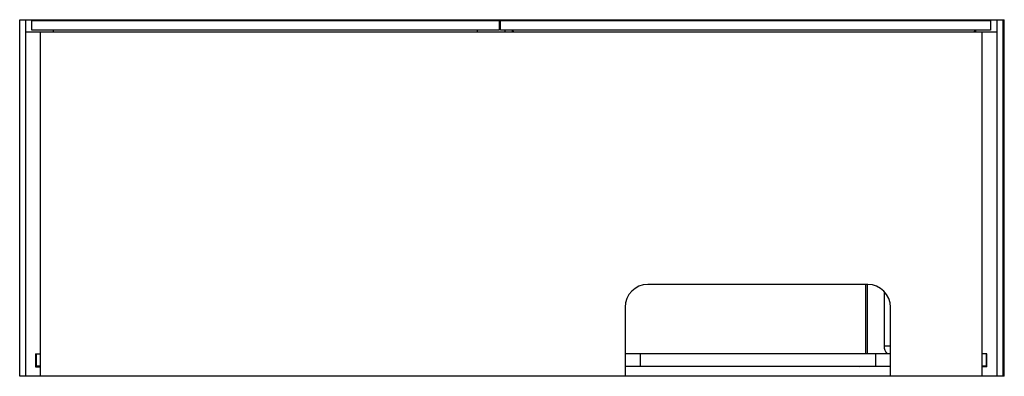
# Paper-space layout '_Unten' of a CAD drawing. Units: millimetres. Extents: x 2 to 1300, y -470 to 0.
import ezdxf

# ---------------------------------------------------------------- set-up
doc = ezdxf.new("R2010")
doc.units = ezdxf.units.MM

psp = doc.layouts.new('_Unten')

# ---------------------------------------------------------------- linework, layer by layer
at = {"color": 7, "linetype": 'Continuous', "lineweight": 25}
for p, q in [((2, -470), (2, 0)), ((2, 0), (1300, 0)), ((10, -470), (10, 0)), ((642, -1), (642, 0)), ((650, 0), (650, 0)), ((1290, 0), (1290, -470)), ((1298, 0), (1298, -470)), ((1300, -470), (1300, 0)), ((18, -1), (634, -1)), ((18, -14), (18, -1)), ((634, -1), (634, -14)), ((636, -1), (1282, -1)), ((636, -14), (636, -1)), ((642, 0), (1290, 0)), ((1282, -1), (1282, -14)), ((10, -16), (1290, -16)), ((634, -14), (18, -14)), ((29, -16), (29, -470)), ((46.5, -16), (46.5, -14)), ((605.5, -16), (605.5, -14)), ((1282, -14), (636, -14)), ((642, -16), (642, -14)), ((651, -14), (653, -16)), ((651, -14), (651, -16)), ((1260, -16), (1262, -14)), ((1262, -14), (1262, -16)), ((1271, -470), (1271, -16)), ((1120, -349), (830, -349)), ((1116.9, -349), (1116.9, -440.5)), ((1119, -349), (1119, -440.5)), ((800, -379), (800, -470)), ((1150, -470), (1150, -379)), ((23, -440.5), (29, -440.5)), ((23, -440.5), (23, -457.5)), ((24, -456.5), (24, -440.5)), ((1150, -440.5), (800, -440.5)), ((820, -440.5), (820, -456.5)), ((1130, -440.5), (1130, -456.5)), ((1277, -440.5), (1271, -440.5)), ((1276, -440.5), (1276, -456.5)), ((1277, -457.5), (1277, -440.5)), ((23, -457.5), (29, -457.5)), ((29, -456.5), (24, -456.5)), ((800, -456.5), (1150, -456.5)), ((1150, -457), (800, -457)), ((1276, -456.5), (1271, -456.5)), ((1272, -457), (1271, -457)), ((1277, -457.5), (1271, -457.5)), ((1277, -455.7), (1276, -456.2)), ((1300, -470), (2, -470))]:
    psp.add_line(p, q, dxfattribs=at)
at = {"color": 60, "linetype": 'Continuous', "lineweight": 25}
for p, q in [((1141.5, -358.1), (1141.5, -430)), ((1141.5, -430), (1150, -430)), ((1108.5, -456.5), (1109, -457))]:
    psp.add_line(p, q, dxfattribs=at)
at = {"color": 7, "linetype": 'Continuous', "lineweight": 25, "flags": 128}
for points in [[(1109, -457), (1111, -456.8), (1112.1, -456.5)], [(1275.1, -456.5), (1274, -456.8), (1272, -457)]]:
    psp.add_lwpolyline(points, dxfattribs=at)
at = {"color": 7, "linetype": 'Continuous', "lineweight": 25}
for centre, start, end in [((830, -379), 90, 180), ((1120, -379), 0, 90)]:
    psp.add_arc(centre, 30, start, end, dxfattribs=at)
at = {"color": 60, "linetype": 'Continuous', "lineweight": 25}
psp.add_arc((1156.5, -430), 15, 180, 224.427, dxfattribs=at)

doc.saveas('drawing.dxf')
